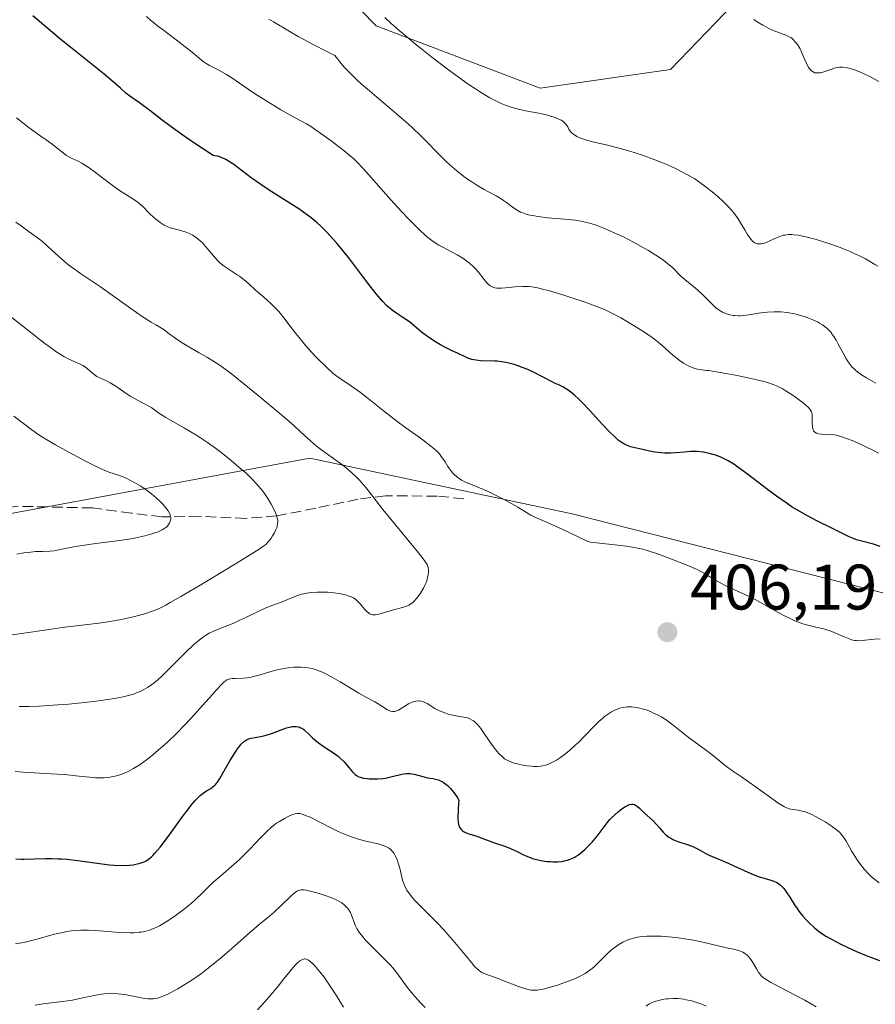
# Model space of a CAD drawing. Units: metres. Extents: x 622261 to 625747, y 4662409 to 4664783.
# Drawn here: x 622946 to 623080, y 4663881 to 4664034 of the extents above; entities that cross this region are included whole.
import ezdxf

# ---------------------------------------------------------------- set-up
doc = ezdxf.new("R2010")
doc.units = ezdxf.units.M
doc.header["$MEASUREMENT"] = 0
doc.linetypes.add('DGN Style 3', pattern=[2.307223, 1.648017, -0.659207])
for name, color, linetype, lineweight in [('Arbolado forestal CxS', 92, 'Continuous', 0), ('Cultivos herbáceos CxS', 92, 'Continuous', 0), ('Curva de nivel maestra', 30, 'Continuous', 30), ('Curva de nivel normal', 30, 'Continuous', 0), ('Matorral CxS', 135, 'Continuous', 0), ('Punto de cota en terreno', 7, 'Continuous', 0), ('Rótulo de punto de cota en terreno', 7, 'Continuous', 0), ('Senda', 7, 'DGN Style 3', 0)]:
    doc.layers.add(name, color=color, linetype=linetype, lineweight=lineweight)
doc.styles.add('Style-Arial', font='txt')

# ---------------------------------------------------------------- blocks, each defined once
blk = doc.blocks.new('*U9')
at = {"layer": 'Cultivos herbáceos CxS', "color": 92, "linetype": 'Continuous', "lineweight": 0}
blk.add_polyline3d([(623058.8877, 4664037.8875, 379.7432), (623047.6699, 4664026.1985, 381.7183), (623027.3883, 4664023.3051, 383.6818), (623001.8193, 4664033.0175, 385.8105), (622980.5001, 4664054.8683, 384.6532)], dxfattribs=at)
blk = doc.blocks.new('5PATER')
at = {"layer": 'Punto de cota en terreno', "linetype": 'Continuous', "lineweight": 0}
h = blk.add_hatch(color=51, dxfattribs=at)
edge = h.paths.add_edge_path()
edge.add_ellipse((0, 0), major_axis=(-0.11, -0.111), ratio=0.999422, start_angle=0, end_angle=360)

msp = doc.modelspace()

# ---------------------------------------------------------------- linework, layer by layer
at = {"layer": 'Arbolado forestal CxS', "color": 92, "linetype": 'Continuous', "lineweight": 0}
for points in [[(622950.0779, 4663871.8675, 388.1586), (622925.8677, 4663886.1455, 398.2873), (622905.3819, 4663907.2515, 409.3074), (622884.2757, 4663925.2545, 419.7063), (622884.5829, 4663926.1395, 419.7971), (622899.7431, 4663942.3511, 420.7132), (622930.0421, 4663954.3069, 421.6641), (622991.4799, 4663965.6829, 410.7322), (623032.3559, 4663957.0071, 403.5629), (623105.4387, 4663938.4183, 401.2291)], [(623105.4387, 4663938.4183, 401.2291), (623032.3559, 4663957.0071, 403.5629), (622991.4799, 4663965.6829, 410.7322), (622930.0421, 4663954.3069, 421.6641), (622899.7431, 4663942.3511, 420.7132), (622884.5829, 4663926.1395, 419.7971), (622884.2757, 4663925.2545, 419.7063), (622905.3819, 4663907.2515, 409.3074), (622925.8677, 4663886.1455, 398.2873), (622950.0779, 4663871.8675, 388.1586)]]:
    msp.add_polyline3d(points, dxfattribs=at)
at = {"layer": 'Cultivos herbáceos CxS', "color": 92, "linetype": 'Continuous', "lineweight": 0}
msp.add_polyline3d([(622980.5001, 4664054.8683, 384.6532), (623001.8193, 4664033.0175, 385.8105), (623027.3883, 4664023.3051, 383.6818), (623047.6699, 4664026.1985, 381.7183), (623058.8877, 4664037.8875, 379.7432)], dxfattribs=at)
at = {"layer": 'Curva de nivel maestra', "color": 30, "linetype": 'Continuous', "lineweight": 30, "elevation": 400, "flags": 128}
for points in [[(623080.31, 4663951.9101), (623079.28, 4663952.2401), (623077.44, 4663952.7201), (623076.63, 4663952.9501), (623076.25, 4663953.0801), (623075.5, 4663953.4001), (623072.91, 4663954.7201), (623070.44, 4663955.9201), (623068.99, 4663956.6701), (623067.44, 4663957.5501), (623066.63, 4663958.0401), (623065.81, 4663958.5801), (623064.16, 4663959.7501), (623062.55, 4663960.9601), (623060.56, 4663962.4901), (623059.67, 4663963.1701), (623058.17, 4663964.2701), (623057.53, 4663964.7101), (623056.65, 4663965.2401), (623056.23, 4663965.4601), (623055.41, 4663965.8501), (623054.67, 4663966.1301), (623054.28, 4663966.2501), (623053.69, 4663966.4101), (623052.78, 4663966.5801), (623051.82, 4663966.6801), (623051.33, 4663966.6901), (623050.83, 4663966.6801), (623049.8, 4663966.6101), (623047.72, 4663966.4501), (623046.71, 4663966.4401), (623046.22, 4663966.4701), (623045.29, 4663966.5901), (623044.4, 4663966.7601), (623043.32, 4663967.0101), (623042.82, 4663967.1301), (623041.88, 4663967.3201), (623041.43, 4663967.4401), (623040.97, 4663967.6101), (623040.73, 4663967.7201), (623040.22, 4663967.9901), (623039.96, 4663968.1701), (623039.53, 4663968.4901), (623039.08, 4663968.8801), (623038.1, 4663969.8301), (623037.07, 4663970.9201), (623035.06, 4663973.1301), (623033.91, 4663974.3401), (623033.4, 4663974.8501), (623032.69, 4663975.5001), (623032.36, 4663975.7701), (623031.74, 4663976.2401), (623031.45, 4663976.4301), (623030.89, 4663976.7501), (623030.35, 4663977.0201), (623029.62, 4663977.3501), (623029.25, 4663977.5301), (623026.45, 4663979.0001), (623025.42, 4663979.4701), (623024.72, 4663979.7501), (623023.8, 4663980.0901), (623023.34, 4663980.2301), (623022.46, 4663980.4701), (623022.02, 4663980.5701), (623021.35, 4663980.6801), (623020.67, 4663980.7601), (623020.32, 4663980.7801), (623018.09, 4663980.8501), (623017.38, 4663980.9201), (623017.04, 4663980.9701), (623016.72, 4663981.0501), (623016.12, 4663981.2501), (623015.56, 4663981.4901), (623014.49, 4663982.0201), (623013.67, 4663982.4001), (623012.5, 4663982.9501), (623011.85, 4663983.3001), (623010.81, 4663983.9401), (623010.11, 4663984.4101), (623009.66, 4663984.7301), (623008.85, 4663985.3501), (623008.11, 4663985.9701), (623007.28, 4663986.6801), (623006.84, 4663987.0001), (623006.11, 4663987.4901), (623005.04, 4663988.1801), (623004.5, 4663988.5601), (623003.8, 4663989.1201), (623003.43, 4663989.4601), (623002.85, 4663990.0701), (623002.18, 4663990.8301), (623001.81, 4663991.2801), (623000.54, 4663992.9201), (622998.65, 4663995.4201), (622997.72, 4663996.6401), (622996.43, 4663998.2601), (622995.63, 4663999.2101), (622995.12, 4663999.7901), (622994.13, 4664000.8701), (622993.15, 4664001.8501), (622992.61, 4664002.3401), (622991.7, 4664003.1001), (622990.58, 4664003.9301), (622989.92, 4664004.3901), (622987.54, 4664005.9201), (622985.18, 4664007.4301), (622984.01, 4664008.2001), (622982.36, 4664009.3401), (622979.64, 4664011.4001), (622978.82, 4664011.9501), (622978.41, 4664012.1801), (622977.85, 4664012.4401), (622977.57, 4664012.5501), (622977.13, 4664012.6901), (622976.67, 4664012.7901), (622976.44, 4664012.8201), (622974.76, 4664013.8901), (622973.74, 4664014.5701), (622971.92, 4664015.8101), (622969.68, 4664017.4201), (622968.47, 4664018.3401), (622966.55, 4664019.8301), (622964.97, 4664021.0101), (622963.46, 4664022.0801), (622962.86, 4664022.5401), (622961.98, 4664023.2901), (622960.49, 4664024.6201), (622959.45, 4664025.5001), (622957.41, 4664027.1301), (622954.26, 4664029.6301), (622952.74, 4664030.8601), (622950.73, 4664032.5701), (622948.37, 4664034.6001)], [(622945.73, 4663903.2601), (622946.55, 4663903.1901), (622947.01, 4663903.1801), (622948.61, 4663903.2301), (622950.32, 4663903.2901), (622951.27, 4663903.2901), (622952.28, 4663903.2601), (622952.81, 4663903.2301), (622953.63, 4663903.1701), (622955.34, 4663902.9701), (622958.75, 4663902.4901), (622960.3, 4663902.3101), (622961, 4663902.2601), (622962.27, 4663902.2201), (622963.36, 4663902.2601), (622964, 4663902.3301), (622964.39, 4663902.4001), (622965.09, 4663902.5601), (622965.69, 4663902.7801), (622965.98, 4663902.9201), (622966.39, 4663903.1901), (622966.81, 4663903.5301), (622967.02, 4663903.7401), (622967.37, 4663904.1001), (622968.16, 4663905.0401), (622969.63, 4663906.9801), (622971.73, 4663909.8701), (622972.64, 4663911.0901), (622973.02, 4663911.5801), (622973.64, 4663912.3401), (622974.13, 4663912.8601), (622974.4, 4663913.1101), (622974.87, 4663913.4701), (622975.4, 4663913.8101), (622976.06, 4663914.2201), (622976.35, 4663914.4301), (622976.7, 4663914.7201), (622976.86, 4663914.8901), (622977.09, 4663915.1801), (622977.47, 4663915.7701), (622979.02, 4663918.5001), (622979.84, 4663919.8001), (622980.25, 4663920.3801), (622980.81, 4663921.1001), (622981.14, 4663921.4501), (622981.3, 4663921.5901), (622981.61, 4663921.8001), (622981.83, 4663921.9001), (622981.98, 4663921.9601), (622982.31, 4663922.0401), (622982.98, 4663922.1501), (622984.08, 4663922.3401), (622984.7, 4663922.4901), (622985.7, 4663922.8301), (622987.01, 4663923.3501), (622987.59, 4663923.5701), (622987.85, 4663923.6501), (622988.32, 4663923.7701), (622988.72, 4663923.8401), (622988.96, 4663923.8501), (622989.38, 4663923.8401), (622989.77, 4663923.7801), (622989.96, 4663923.7201), (622990.25, 4663923.5801), (622990.56, 4663923.3701), (622990.72, 4663923.2401), (622991.3, 4663922.7001), (622991.91, 4663922.1001), (622992.26, 4663921.7901), (622992.86, 4663921.3101), (622993.18, 4663921.0701), (622993.88, 4663920.6101), (622995.32, 4663919.6601), (622995.98, 4663919.1601), (622996.28, 4663918.8901), (622996.83, 4663918.3501), (622997.3, 4663917.8001), (622997.84, 4663917.1401), (622998.08, 4663916.8601), (622998.38, 4663916.5401), (622998.53, 4663916.4001), (622998.76, 4663916.2301), (622999.14, 4663916.0201), (622999.35, 4663915.9401), (622999.86, 4663915.8101), (623000.41, 4663915.7301), (623000.72, 4663915.7001), (623001.22, 4663915.6801), (623002.02, 4663915.6901), (623002.86, 4663915.7601), (623003.28, 4663915.8201), (623003.7, 4663915.9001), (623004.53, 4663916.1001), (623005.59, 4663916.3601), (623006.09, 4663916.4601), (623006.56, 4663916.5201), (623006.79, 4663916.5301), (623007.12, 4663916.5201), (623007.34, 4663916.4901), (623007.76, 4663916.4101), (623009.07, 4663916.0501), (623009.84, 4663915.8801), (623010.63, 4663915.7601), (623011.07, 4663915.6701), (623011.52, 4663915.5301), (623011.75, 4663915.4401), (623012.24, 4663915.1801), (623012.49, 4663915.0201), (623012.87, 4663914.7301), (623013.4, 4663914.2201), (623013.67, 4663913.9101), (623014.09, 4663913.3701), (623014.51, 4663912.7401), (623014.72, 4663912.3801), (623014.61, 4663911.1201), (623014.57, 4663910.5901), (623014.55, 4663909.9101), (623014.55, 4663909.5201), (623014.61, 4663908.8901), (623014.72, 4663908.4101), (623014.82, 4663908.1601), (623014.9, 4663908.0201), (623015.09, 4663907.7801), (623015.28, 4663907.6201), (623015.42, 4663907.5201), (623015.74, 4663907.3501), (623016.27, 4663907.1401), (623017.48, 4663906.7601), (623018.42, 4663906.4201), (623019.66, 4663905.9401), (623020.24, 4663905.7301), (623021.87, 4663905.2001), (623022.74, 4663904.8501), (623023.76, 4663904.3601), (623024.77, 4663903.8701), (623025.31, 4663903.6301), (623026.16, 4663903.3101), (623026.59, 4663903.1801), (623027.49, 4663902.9801), (623028.39, 4663902.8401), (623028.98, 4663902.8001), (623029.36, 4663902.7801), (623030.1, 4663902.7901), (623030.79, 4663902.8501), (623031.12, 4663902.9101), (623031.6, 4663903.0201), (623032.06, 4663903.1801), (623032.29, 4663903.2701), (623032.74, 4663903.5001), (623032.97, 4663903.6301), (623033.31, 4663903.8601), (623033.66, 4663904.1101), (623034.34, 4663904.7101), (623035.02, 4663905.3701), (623035.44, 4663905.8301), (623036.22, 4663906.7501), (623037.78, 4663908.8401), (623038.23, 4663909.3701), (623038.48, 4663909.6301), (623039, 4663910.1201), (623039.53, 4663910.5801), (623039.88, 4663910.8601), (623040.53, 4663911.3201), (623041.06, 4663911.6201), (623041.3, 4663911.7201), (623041.61, 4663911.7801), (623041.76, 4663911.7801), (623041.86, 4663911.7601), (623042.06, 4663911.7001), (623042.21, 4663911.6201), (623042.51, 4663911.4001), (623042.84, 4663911.1101), (623043.32, 4663910.6601), (623043.58, 4663910.4101), (623044.9, 4663909.2301), (623045.56, 4663908.5601), (623045.97, 4663908.0701), (623046.53, 4663907.4101), (623046.84, 4663907.0901), (623047.19, 4663906.7901), (623047.38, 4663906.6401), (623047.69, 4663906.4401), (623048.03, 4663906.2601), (623048.79, 4663905.9401), (623050.4, 4663905.4001), (623051.14, 4663905.1401), (623051.47, 4663905.0001), (623052.07, 4663904.7201), (623053.19, 4663904.0901), (623053.81, 4663903.7701), (623054.92, 4663903.2701), (623056.65, 4663902.5601), (623057.55, 4663902.1701), (623060.2, 4663900.9301), (623061.05, 4663900.5801), (623061.46, 4663900.4401), (623062.27, 4663900.2101), (623063.29, 4663899.9301), (623063.78, 4663899.7501), (623064.24, 4663899.5301), (623064.46, 4663899.3901), (623064.79, 4663899.1401), (623065.1, 4663898.8501), (623065.3, 4663898.6201), (623065.69, 4663898.1201), (623066.25, 4663897.2701), (623066.99, 4663896.0801), (623067.37, 4663895.5001), (623067.67, 4663895.0901), (623068.28, 4663894.3201), (623068.89, 4663893.6301), (623069.3, 4663893.2201), (623070.1, 4663892.4901), (623070.93, 4663891.8301), (623071.49, 4663891.4401), (623071.88, 4663891.1901), (623072.73, 4663890.7001), (623074.28, 4663889.8901), (623075.16, 4663889.4701), (623076.61, 4663888.8201), (623078.15, 4663888.1801), (623080.19, 4663887.3901)]]:
    msp.add_lwpolyline(points, dxfattribs=at)
at = {"layer": 'Curva de nivel normal', "color": 30, "linetype": 'Continuous', "lineweight": 0, "flags": 128}
for points, elevation in [([(623080.04, 4663966.4201), (623079.28, 4663966.8401), (623077.89, 4663967.5201), (623077.24, 4663967.8301), (623075.95, 4663968.3901), (623075.08, 4663968.7401), (623074.06, 4663969.0901), (623073.52, 4663969.2301), (623073.19, 4663969.2901), (623072.57, 4663969.3601), (623071.14, 4663969.4101), (623070.73, 4663969.4601), (623070.55, 4663969.5101), (623070.4, 4663969.5701), (623070.14, 4663969.7201), (623069.95, 4663969.9401), (623069.87, 4663970.1101), (623069.82, 4663970.2401), (623069.76, 4663970.5301), (623069.72, 4663971.0901), (623069.74, 4663971.8801), (623069.74, 4663972.2501), (623069.71, 4663972.5501), (623069.68, 4663972.6901), (623069.6, 4663972.9001), (623069.48, 4663973.1301), (623069.4, 4663973.2501), (623069.04, 4663973.6501), (623068.79, 4663973.8801), (623068.38, 4663974.2201), (623067.34, 4663975.0101), (623066.44, 4663975.6301), (623065.5, 4663976.2301), (623065.03, 4663976.5001), (623064.47, 4663976.8001), (623064.16, 4663976.9401), (623063.64, 4663977.1601), (623062.59, 4663977.4901), (623061.12, 4663977.8701), (623060.18, 4663978.0801), (623057.77, 4663978.5701), (623056.28, 4663978.8601), (623053.62, 4663979.3401), (623053.25, 4663979.3401), (623052.54, 4663979.4001), (623051.87, 4663979.5301), (623051.44, 4663979.6501), (623051.17, 4663979.7501), (623050.63, 4663979.9601), (623050.06, 4663980.2501), (623049.7, 4663980.4601), (623049.01, 4663980.9301), (623048.68, 4663981.1801), (623048.05, 4663981.6901), (623046.35, 4663983.2201), (623045.76, 4663983.7301), (623045.38, 4663984.0301), (623044.66, 4663984.5801), (623043.63, 4663985.2801), (623041.75, 4663986.4201), (623039.93, 4663987.5301), (623038.86, 4663988.1101), (623037.59, 4663988.7201), (623036.84, 4663989.0401), (623036.02, 4663989.3601), (623034.21, 4663990.0201), (623032.31, 4663990.6601), (623031.06, 4663991.0601), (623028.83, 4663991.7101), (623027.53, 4663992.0501), (623026.99, 4663992.1801), (623026.08, 4663992.3401), (623025.56, 4663992.4001), (623025.23, 4663992.4201), (623024.59, 4663992.4201), (623023.47, 4663992.3401), (623021.99, 4663992.2001), (623021.34, 4663992.1501), (623020.84, 4663992.1501), (623020.62, 4663992.1601), (623020.3, 4663992.2101), (623020.01, 4663992.3001), (623019.87, 4663992.3601), (623019.6, 4663992.5201), (623019.47, 4663992.6101), (623019.27, 4663992.7801), (623019.07, 4663992.9901), (623018.65, 4663993.4801), (623017.74, 4663994.6301), (623017.22, 4663995.2201), (623016.95, 4663995.5001), (623016.37, 4663996.0201), (623015.75, 4663996.5101), (623015.32, 4663996.8001), (623014.45, 4663997.3401), (623013.46, 4663997.8801), (623012.19, 4663998.5201), (623011.6, 4663998.8401), (623010.86, 4663999.2901), (623010.49, 4663999.5501), (623009.89, 4664000.0301), (623008.8, 4664001.0201), (623008.21, 4664001.6001), (623006.87, 4664002.9501), (623005.77, 4664004.1001), (623004.09, 4664005.9201), (622999.84, 4664010.7601), (622998.87, 4664011.7701), (622998.27, 4664012.3301), (622997.84, 4664012.7001), (622996.83, 4664013.5201), (622994.81, 4664015.0801), (622993.71, 4664015.9001), (622992.19, 4664016.9801), (622991.75, 4664017.2601), (622990.97, 4664017.7401), (622988.52, 4664019.0701), (622986.99, 4664019.9501), (622986.13, 4664020.4501), (622984.81, 4664021.2701), (622982.88, 4664022.5001), (622981.22, 4664023.6301), (622979.35, 4664024.9101), (622978.51, 4664025.4401), (622977.32, 4664026.0901), (622975.86, 4664026.8601), (622975.19, 4664027.2601), (622974.87, 4664027.4801), (622974.24, 4664027.9601), (622972.9, 4664029.1101), (622972.1, 4664029.7601), (622970.68, 4664030.8501), (622968.68, 4664032.3401), (622967.77, 4664033.0301), (622966.65, 4664033.9401), (622966.04, 4664034.4901)], 395), ([(623079.64, 4663977.3601), (623078.18, 4663978.1801), (623077.39, 4663978.6701), (623077.05, 4663978.9001), (623076.6, 4663979.2501), (623076.19, 4663979.6101), (623076.01, 4663979.8001), (623075.74, 4663980.1101), (623075.57, 4663980.3301), (623075.24, 4663980.8201), (623074.99, 4663981.2301), (623074.49, 4663982.1401), (623073.8, 4663983.4201), (623073.45, 4663984.0501), (623073.08, 4663984.6301), (623072.89, 4663984.9001), (623072.61, 4663985.2701), (623072.41, 4663985.5001), (623072, 4663985.9001), (623071.79, 4663986.0801), (623071.35, 4663986.4101), (623070.88, 4663986.7001), (623070.54, 4663986.8801), (623069.83, 4663987.2101), (623069.04, 4663987.5201), (623068.63, 4663987.6701), (623067.98, 4663987.8801), (623066.96, 4663988.1401), (623065.91, 4663988.3401), (623065.38, 4663988.4001), (623064.85, 4663988.4401), (623063.79, 4663988.4601), (623062.78, 4663988.4001), (623062.14, 4663988.3401), (623061, 4663988.1901), (623060.28, 4663988.0601), (623059.45, 4663987.9201), (623059.07, 4663987.8701), (623058.5, 4663987.8301), (623058.21, 4663987.8301), (623057.67, 4663987.8701), (623057.4, 4663987.9001), (623056.98, 4663987.9801), (623056.36, 4663988.1601), (623055.76, 4663988.4001), (623055.48, 4663988.5501), (623055.22, 4663988.7201), (623054.72, 4663989.1001), (623054.26, 4663989.5301), (623053.32, 4663990.4901), (623052.56, 4663991.2401), (623051.53, 4663992.1801), (623051.05, 4663992.5701), (623049.89, 4663993.4801), (623049.35, 4663993.9601), (623048.96, 4663994.3501), (623048.34, 4663994.9901), (623047.96, 4663995.3501), (623047.27, 4663995.9501), (623046.86, 4663996.2701), (623046.4, 4663996.6001), (623045.37, 4663997.2901), (623044.24, 4663997.9901), (623043.45, 4663998.4501), (623041.91, 4663999.3101), (623040.32, 4664000.1201), (623039.38, 4664000.5701), (623037.77, 4664001.2901), (623036.5, 4664001.8101), (623035.93, 4664002.0201), (623035.06, 4664002.2901), (623034.19, 4664002.5001), (623033.69, 4664002.6001), (623032.84, 4664002.7301), (623031.23, 4664002.9101), (623028.49, 4664003.1301), (623027.06, 4664003.3001), (623026.17, 4664003.4501), (623025.74, 4664003.5301), (623025.16, 4664003.6901), (623024.64, 4664003.8701), (623024.32, 4664004.0101), (623023.76, 4664004.3101), (623023.5, 4664004.4701), (623023.02, 4664004.8001), (623022.14, 4664005.4901), (623021.68, 4664005.8301), (623021.31, 4664006.0701), (623020.5, 4664006.5301), (623018.65, 4664007.5101), (623017.64, 4664008.0901), (623016.7, 4664008.6901), (623016.22, 4664009.0201), (623015.5, 4664009.5501), (623014.39, 4664010.4301), (623013.29, 4664011.3801), (623012.74, 4664011.8901), (623012.2, 4664012.4101), (623008.82, 4664015.8501), (623007.53, 4664017.0901), (623006.84, 4664017.7201), (623005.37, 4664019.0101), (623000.78, 4664022.8801), (622999.49, 4664024.0001), (622998.88, 4664024.5501), (622998.01, 4664025.3701), (622997.21, 4664026.1901), (622996.84, 4664026.6001), (622996.15, 4664027.4001), (622995.83, 4664027.8101), (622995.41, 4664028.4101), (622994.26, 4664028.9601), (622991.93, 4664030.1401), (622989.67, 4664031.3801), (622988.26, 4664032.1801), (622985.84, 4664033.6301), (622985.12, 4664034.0801)], 390), ([(623079.94, 4663995.5601), (623079.51, 4663995.8401), (623078.55, 4663996.4201), (623078.03, 4663996.7101), (623077.19, 4663997.1401), (623076.28, 4663997.5701), (623075.65, 4663997.8501), (623074.33, 4663998.3801), (623073.66, 4663998.6401), (623072.33, 4663999.1201), (623071.03, 4663999.5401), (623070.21, 4663999.7801), (623068.73, 4664000.1701), (623068.03, 4664000.3201), (623067.61, 4664000.3901), (623066.87, 4664000.4801), (623066.54, 4664000.5001), (623065.98, 4664000.4901), (623065.5, 4664000.4301), (623065.22, 4664000.3801), (623064.71, 4664000.2201), (623063.93, 4663999.9001), (623063.01, 4663999.4601), (623062.59, 4663999.2701), (623062.07, 4663999.1001), (623061.82, 4663999.0501), (623061.48, 4663999.0301), (623061.16, 4663999.0601), (623061.01, 4663999.1001), (623060.76, 4663999.2101), (623060.64, 4663999.2901), (623060.46, 4663999.4401), (623060.17, 4663999.7601), (623060.01, 4663999.9801), (623059.66, 4664000.5101), (623059.25, 4664001.2101), (623058.57, 4664002.3301), (623058.18, 4664002.9301), (623057.51, 4664003.8601), (623057.15, 4664004.3201), (623056.75, 4664004.7601), (623055.91, 4664005.6201), (623055.02, 4664006.4301), (623054.41, 4664006.9401), (623053.21, 4664007.8901), (623052.04, 4664008.7501), (623051.43, 4664009.1601), (623050.43, 4664009.7701), (623049.24, 4664010.4001), (623048.55, 4664010.7301), (623047.17, 4664011.3501), (623046.41, 4664011.6701), (623045.2, 4664012.1501), (623043.29, 4664012.8501), (623041.35, 4664013.4801), (623040.38, 4664013.7701), (623039.44, 4664014.0201), (623037.65, 4664014.4701), (623035.53, 4664014.9701), (623034.63, 4664015.2001), (623033.86, 4664015.4501), (623033.53, 4664015.5701), (623033.1, 4664015.7701), (623032.86, 4664015.9101), (623032.46, 4664016.2001), (623032.3, 4664016.3401), (623032.05, 4664016.6301), (623031.85, 4664016.9201), (623031.65, 4664017.2701), (623031.55, 4664017.4401), (623031.31, 4664017.7601), (623031.18, 4664017.9001), (623030.88, 4664018.1501), (623030.65, 4664018.3001), (623030.09, 4664018.5701), (623029.4, 4664018.8401), (623028.99, 4664018.9701), (623028.33, 4664019.1501), (623027.18, 4664019.4001), (623025.08, 4664019.7901), (623024.41, 4664019.9201), (623023.37, 4664020.1801), (623022.83, 4664020.3401), (623021.83, 4664020.7001), (623021.3, 4664020.9201), (623020.45, 4664021.3201), (623019.52, 4664021.8201), (623019.01, 4664022.1101), (623017.9, 4664022.7901), (623017.29, 4664023.1801), (623016.31, 4664023.8501), (623015.24, 4664024.6101), (623012.9, 4664026.3201), (623010.49, 4664028.1601), (623008.93, 4664029.3901), (623007.95, 4664030.1701), (623006.21, 4664031.6001), (623005.4, 4664032.3001), (623004.1, 4664033.4501), (623003.16, 4664034.3401)], 385), ([(623060.64, 4664034.0201), (623061.18, 4664033.6301), (623062.02, 4664033.1101), (623062.59, 4664032.8001), (623062.96, 4664032.6101), (623063.67, 4664032.2901), (623064.4, 4664032.0201), (623065.62, 4664031.5801), (623066.14, 4664031.3301), (623066.38, 4664031.1901), (623066.61, 4664031.0201), (623066.76, 4664030.8901), (623067.04, 4664030.6001), (623067.43, 4664030.1001), (623067.68, 4664029.7001), (623067.84, 4664029.4201), (623068.14, 4664028.8001), (623068.8, 4664027.2501), (623069.04, 4664026.7701), (623069.17, 4664026.5501), (623069.45, 4664026.1701), (623069.6, 4664026.0101), (623069.86, 4664025.8301), (623070.13, 4664025.7201), (623070.33, 4664025.6801), (623070.75, 4664025.6801), (623070.97, 4664025.7001), (623071.41, 4664025.8001), (623071.84, 4664025.9401), (623072.64, 4664026.2401), (623073.35, 4664026.4701), (623073.74, 4664026.5501), (623073.98, 4664026.5701), (623074.44, 4664026.5801), (623074.94, 4664026.5201), (623075.21, 4664026.4701), (623075.66, 4664026.3501), (623076.47, 4664026.0901), (623077.35, 4664025.7401), (623077.85, 4664025.5201), (623078.69, 4664025.1201), (623080.13, 4664024.3601)], 380), ([(623080.33, 4663937.4901), (623079.41, 4663937.4501), (623077.5, 4663937.2401), (623076.93, 4663937.2201), (623076.65, 4663937.2401), (623076.39, 4663937.2701), (623075.87, 4663937.3801), (623075.37, 4663937.5501), (623074.33, 4663938.0001), (623073.15, 4663938.5001), (623072.51, 4663938.7401), (623071.51, 4663939.0501), (623070.48, 4663939.3001), (623069.04, 4663939.6401), (623068.27, 4663939.8701), (623067.87, 4663940.0001), (623067.05, 4663940.3301), (623066.2, 4663940.7201), (623065.6, 4663941.0101), (623064.34, 4663941.6801), (623062.85, 4663942.5201), (623060.85, 4663943.6301), (623059.92, 4663944.1201), (623058.66, 4663944.7001), (623057.05, 4663945.4001), (623056.2, 4663945.8201), (623054.8, 4663946.6001), (623052.85, 4663947.7401), (623051.91, 4663948.2401), (623051.47, 4663948.4601), (623050.62, 4663948.8301), (623047.95, 4663949.8501), (623045.66, 4663950.7401), (623044.32, 4663951.1901), (623043.34, 4663951.4701), (623042.83, 4663951.5901), (623042.03, 4663951.7601), (623041.19, 4663951.9001), (623039.47, 4663952.1201), (623036.15, 4663952.4601), (623035.21, 4663952.6001), (623034.79, 4663952.6801), (623033.18, 4663953.4701), (623030.67, 4663954.6601), (623028.91, 4663955.4501), (623027.41, 4663956.0901), (623026.89, 4663956.3101), (623026.54, 4663956.4801), (623025.93, 4663956.8001), (623023.87, 4663958.0301), (623022.47, 4663958.8201), (623021.66, 4663959.2601), (623020.41, 4663959.9101), (623019.15, 4663960.5201), (623018.56, 4663960.7901), (623015.64, 4663962.0001), (623015.13, 4663962.2501), (623014.9, 4663962.3901), (623014.57, 4663962.6101), (623014.26, 4663962.8501), (623014.07, 4663963.0301), (623013.72, 4663963.4001), (623013.27, 4663963.9801), (623013, 4663964.3701), (623012.55, 4663965.0901), (623012.16, 4663965.6801), (623011.97, 4663965.9401), (623011.67, 4663966.3201), (623011.1, 4663966.8901), (623010.36, 4663967.5501), (623009.16, 4663968.4901), (623008.53, 4663968.9401), (623006.45, 4663970.3701), (623005.02, 4663971.4201), (623003.19, 4663972.8701), (623000.56, 4663974.9701), (622999.39, 4663975.8801), (622998, 4663976.8901), (622996.2, 4663978.0701), (622995.54, 4663978.5501), (622995.09, 4663978.9101), (622994.04, 4663979.8701), (622992.59, 4663981.3101), (622991.76, 4663982.1901), (622990.89, 4663983.1701), (622990.45, 4663983.7001), (622989.13, 4663985.3601), (622987.44, 4663987.5401), (622986.64, 4663988.5001), (622986.25, 4663988.9201), (622985.51, 4663989.6701), (622984.8, 4663990.3201), (622983.89, 4663991.1001), (622983.44, 4663991.4801), (622981.5, 4663993.2401), (622980.85, 4663993.7701), (622980.52, 4663994.0201), (622980.18, 4663994.2501), (622978.6, 4663995.2501), (622978.15, 4663995.5601), (622977.7, 4663995.9201), (622977.48, 4663996.1101), (622977.16, 4663996.4301), (622976.53, 4663997.1201), (622975.3, 4663998.5901), (622974.7, 4663999.2501), (622974.41, 4663999.5301), (622973.81, 4664000.0201), (622973.23, 4664000.4001), (622972.84, 4664000.6001), (622972.58, 4664000.7201), (622972.07, 4664000.9201), (622971.22, 4664001.1801), (622970.18, 4664001.4401), (622969.73, 4664001.5601), (622969.16, 4664001.7901), (622968.83, 4664001.9601), (622968.2, 4664002.3801), (622967.52, 4664002.9001), (622967.16, 4664003.2101), (622966.58, 4664003.7401), (622965.36, 4664004.9701), (622964.91, 4664005.3601), (622964.68, 4664005.5501), (622964.45, 4664005.7201), (622963.94, 4664006.0401), (622962.67, 4664006.8201), (622961.84, 4664007.3801), (622960.31, 4664008.5101), (622958.13, 4664010.1701), (622957.15, 4664010.8701), (622956.72, 4664011.1601), (622955.99, 4664011.6101), (622955.39, 4664011.9301), (622954.49, 4664012.3501), (622953.96, 4664012.6201), (622953.62, 4664012.8301), (622952.89, 4664013.3701), (622951.37, 4664014.5701), (622950.45, 4664015.2601), (622949.46, 4664015.9501), (622948.16, 4664016.8501), (622947.57, 4664017.2901), (622946.79, 4664017.9201), (622945.82, 4664018.7101)], 405), ([(622946.21, 4663926.9701), (622946.8, 4663926.9501), (622947.71, 4663926.9601), (622949.35, 4663927.0301), (622952.27, 4663927.2201), (622953.93, 4663927.3601), (622956.47, 4663927.6001), (622958.63, 4663927.8501), (622959.64, 4663927.9901), (622961.08, 4663928.2201), (622962.4, 4663928.4801), (622963.02, 4663928.6301), (622964.02, 4663928.9101), (622964.5, 4663929.0801), (622965.19, 4663929.3701), (622965.87, 4663929.7201), (622966.21, 4663929.9301), (622966.91, 4663930.4101), (622967.27, 4663930.6801), (622967.83, 4663931.1501), (622968.42, 4663931.6901), (622969.66, 4663932.9001), (622972.21, 4663935.4801), (622973.4, 4663936.6001), (622973.94, 4663937.0701), (622974.29, 4663937.3501), (622974.94, 4663937.8301), (622975.25, 4663938.0301), (622975.84, 4663938.3801), (622976.38, 4663938.6601), (622977.35, 4663939.0901), (622978.33, 4663939.4601), (622979.65, 4663939.9701), (622980.4, 4663940.3001), (622981.71, 4663940.9301), (622983.57, 4663941.8401), (622984.45, 4663942.2501), (622985.6, 4663942.7101), (622986.92, 4663943.1801), (622987.54, 4663943.4201), (622988.17, 4663943.6801), (622989.03, 4663944.0501), (622989.49, 4663944.2201), (622990.2, 4663944.4501), (622990.58, 4663944.5501), (622990.97, 4663944.6301), (622991.78, 4663944.7401), (622992.61, 4663944.7901), (622993.16, 4663944.8001), (622994.22, 4663944.7601), (622995.3, 4663944.6701), (622995.94, 4663944.5801), (622996.33, 4663944.5101), (622997.04, 4663944.3601), (622997.64, 4663944.1801), (622997.91, 4663944.0801), (622998.29, 4663943.8801), (622998.65, 4663943.6301), (622998.83, 4663943.4801), (622999.01, 4663943.3001), (622999.36, 4663942.9101), (623000.05, 4663942.1101), (623000.37, 4663941.7601), (623000.67, 4663941.5101), (623000.81, 4663941.4201), (623001.1, 4663941.2901), (623001.29, 4663941.2501), (623001.42, 4663941.2401), (623001.7, 4663941.2601), (623002.24, 4663941.3701), (623003.11, 4663941.6401), (623003.63, 4663941.7901), (623004.5, 4663942.0101), (623005.71, 4663942.3201), (623006.26, 4663942.4901), (623006.69, 4663942.6701), (623006.89, 4663942.7601), (623007.17, 4663942.9301), (623007.56, 4663943.2201), (623007.74, 4663943.3901), (623008.11, 4663943.7901), (623008.48, 4663944.2801), (623008.73, 4663944.6401), (623009.18, 4663945.4201), (623009.47, 4663946.0001), (623009.59, 4663946.2901), (623009.69, 4663946.5601), (623009.84, 4663947.0801), (623009.93, 4663947.5401), (623009.96, 4663947.8301), (623009.96, 4663948.3401), (623009.92, 4663948.6501), (623009.87, 4663948.8101), (623009.75, 4663949.0801), (623009.41, 4663949.6201), (623009.16, 4663949.9701), (623008.43, 4663950.9101), (623006.77, 4663952.9301), (623004.1, 4663956.1501), (623002.87, 4663957.6701), (623000.25, 4663961.0301), (622999.54, 4663961.8801), (622999.17, 4663962.2801), (622998.8, 4663962.6701), (622998, 4663963.4201), (622997.18, 4663964.1201), (622996.63, 4663964.5701), (622995.56, 4663965.3701), (622994.46, 4663966.1501), (622993.13, 4663967.0801), (622992.52, 4663967.5501), (622991.6, 4663968.3501), (622990.04, 4663969.7901), (622988.95, 4663970.7801), (622986.8, 4663972.6401), (622983.45, 4663975.4501), (622981.8, 4663976.8001), (622979.79, 4663978.4001), (622978.86, 4663979.1101), (622977.52, 4663980.0801), (622976.22, 4663980.9401), (622975.57, 4663981.3401), (622974.25, 4663982.0901), (622972.38, 4663983.1601), (622971.35, 4663983.8001), (622970.25, 4663984.5501), (622969.66, 4663984.9801), (622968.73, 4663985.7001), (622967.52, 4663986.4101), (622966.77, 4663986.8701), (622965.4, 4663987.7401), (622963.62, 4663988.9601), (622960.73, 4663991.0601), (622958.88, 4663992.3401), (622955.76, 4663994.4201), (622954.46, 4663995.3501), (622953.69, 4663995.9501), (622953.22, 4663996.3301), (622952.38, 4663997.0601), (622950.65, 4663998.7001), (622949.89, 4663999.3501), (622949.44, 4663999.7101), (622947.78, 4664000.9501), (622946.53, 4664001.8401), (622945.68, 4664002.4201)], 410), ([(622943.65, 4663988.7201), (622950.22, 4663983.5501), (622950.87, 4663983.0601), (622951.93, 4663982.2901), (622952.75, 4663981.7501), (622953.2, 4663981.4801), (622953.98, 4663981.0801), (622955.64, 4663980.3601), (622956.14, 4663980.0901), (622956.38, 4663979.9401), (622956.83, 4663979.6101), (622957.67, 4663978.8901), (622958.09, 4663978.5601), (622958.31, 4663978.4101), (622958.78, 4663978.1601), (622959.82, 4663977.7001), (622960.39, 4663977.4201), (622960.68, 4663977.2601), (622961.29, 4663976.8801), (622962.55, 4663975.9801), (622963.53, 4663975.3201), (622964.18, 4663974.9401), (622965.45, 4663974.2901), (622966.33, 4663973.8201), (622966.87, 4663973.4801), (622968, 4663972.6901), (622969.05, 4663972.0101), (622969.91, 4663971.5101), (622971.98, 4663970.3501), (622973.73, 4663969.3101), (622974.33, 4663968.9201), (622975.56, 4663968.1001), (622976.81, 4663967.2101), (622977.63, 4663966.5901), (622979.26, 4663965.3001), (622980.82, 4663963.9701), (622981.56, 4663963.3001), (622982.6, 4663962.2901), (622983.52, 4663961.2901), (622983.94, 4663960.8001), (622984.32, 4663960.3101), (622984.97, 4663959.3701), (622985.49, 4663958.4901), (622985.77, 4663957.9501), (622986.18, 4663957.0501), (622986.28, 4663956.7701), (622986.43, 4663956.3201), (622986.49, 4663955.9701), (622986.5, 4663955.7701), (622986.47, 4663955.4001), (622986.33, 4663954.8301), (622986.22, 4663954.5201), (622985.99, 4663954.0401), (622985.7, 4663953.5501), (622985.48, 4663953.2201), (622985, 4663952.6201), (622984.62, 4663952.2301), (622984.32, 4663951.9901), (622983.61, 4663951.5001), (622981.68, 4663950.2701), (622979.68, 4663949.0401), (622974.8, 4663946.1001), (622971.42, 4663944.1101), (622969.75, 4663943.1501), (622969.06, 4663942.7801), (622967.92, 4663942.2101), (622967.25, 4663941.9201), (622966.82, 4663941.7501), (622965.93, 4663941.4601), (622964.79, 4663941.1401), (622963.96, 4663940.9401), (622962.17, 4663940.5501), (622960.05, 4663940.1801), (622958.61, 4663939.9701), (622952.91, 4663939.2601), (622950.9, 4663938.9701), (622946.57, 4663938.3301), (622943.4, 4663937.8801)], 415), ([(622945.86, 4663950.7301), (622946.96, 4663950.9001), (622947.62, 4663950.9901), (622948.78, 4663951.1001), (622949.85, 4663951.1401), (622951.06, 4663951.1701), (622951.65, 4663951.2301), (622952.61, 4663951.4101), (622954.4, 4663951.7901), (622955.68, 4663952.0101), (622958.16, 4663952.3601), (622961.89, 4663952.8501), (622963.63, 4663953.1201), (622964.41, 4663953.2601), (622965.77, 4663953.5501), (622966.89, 4663953.8601), (622967.52, 4663954.0701), (622967.88, 4663954.2101), (622968.49, 4663954.5001), (622968.77, 4663954.6601), (622968.93, 4663954.7701), (622969.2, 4663954.9801), (622969.32, 4663955.0901), (622969.5, 4663955.3101), (622969.63, 4663955.5301), (622969.7, 4663955.6701), (622969.78, 4663955.9601), (622969.83, 4663956.2501), (622969.83, 4663956.4001), (622969.8, 4663956.6301), (622969.67, 4663957.0101), (622969.43, 4663957.4401), (622969.26, 4663957.6901), (622968.87, 4663958.1701), (622968.63, 4663958.4301), (622968.24, 4663958.8401), (622967.56, 4663959.4701), (622966.81, 4663960.1101), (622966.41, 4663960.4201), (622966, 4663960.7201), (622965.16, 4663961.2801), (622964.32, 4663961.7901), (622963.78, 4663962.0901), (622962.78, 4663962.5801), (622961.83, 4663962.9601), (622960.21, 4663963.4801), (622959.45, 4663963.7801), (622959, 4663963.9801), (622958.19, 4663964.3601), (622956.55, 4663965.2001), (622953.51, 4663966.8401), (622951.88, 4663967.7601), (622950.38, 4663968.6301), (622949.72, 4663969.0401), (622949.15, 4663969.4101), (622948.19, 4663970.0801), (622945.41, 4663972.2301)], 420), ([(622945.58, 4663916.8401), (622946.86, 4663916.7301), (622949.38, 4663916.5701), (622952.12, 4663916.4401), (622953.34, 4663916.3601), (622955.06, 4663916.1901), (622957.16, 4663915.9601), (622958.09, 4663915.8801), (622958.95, 4663915.8601), (622959.35, 4663915.8701), (622960.12, 4663915.9301), (622960.61, 4663916.0101), (622960.93, 4663916.0701), (622961.58, 4663916.2301), (622962.23, 4663916.4401), (622962.57, 4663916.5701), (622963.1, 4663916.7901), (622963.95, 4663917.2401), (622964.91, 4663917.8401), (622965.44, 4663918.2101), (622966.47, 4663918.9901), (622967.02, 4663919.4301), (622967.89, 4663920.1601), (622969.25, 4663921.3801), (622970.67, 4663922.7201), (622972.1, 4663924.1701), (622973.5, 4663925.6701), (622974.8, 4663927.1201), (622976.31, 4663928.8201), (622976.92, 4663929.5101), (622977.83, 4663930.4901), (622978.16, 4663930.8001), (622978.31, 4663930.9301), (622978.58, 4663931.1101), (622978.77, 4663931.2001), (622978.89, 4663931.2501), (622979.16, 4663931.3001), (622979.38, 4663931.3301), (622979.88, 4663931.3501), (622981.09, 4663931.3701), (622981.79, 4663931.4401), (622982.17, 4663931.5101), (622982.94, 4663931.6801), (622983.74, 4663931.9001), (622985.27, 4663932.3601), (622986.6, 4663932.7201), (622987.22, 4663932.8501), (622988.14, 4663933.0001), (622989, 4663933.0901), (622989.45, 4663933.1101), (622990.13, 4663933.1101), (622990.83, 4663933.0501), (622991.19, 4663933.0001), (622991.83, 4663932.8701), (622992.16, 4663932.7801), (622992.66, 4663932.6101), (622993.46, 4663932.3001), (622993.87, 4663932.1101), (622994.76, 4663931.6601), (622996.2, 4663930.8201), (622998.18, 4663929.6101), (622999.1, 4663929.0601), (623000.3, 4663928.3901), (623001.61, 4663927.6901), (623002.15, 4663927.3901), (623002.85, 4663926.9401), (623003.6, 4663926.4501), (623003.93, 4663926.2801), (623004.08, 4663926.2301), (623004.38, 4663926.1801), (623004.67, 4663926.2001), (623004.87, 4663926.2401), (623005.28, 4663926.4201), (623006.88, 4663927.3901), (623007.42, 4663927.6401), (623007.76, 4663927.7501), (623007.98, 4663927.8001), (623008.4, 4663927.8401), (623008.55, 4663927.8401), (623008.84, 4663927.8001), (623009.12, 4663927.7201), (623009.32, 4663927.6401), (623009.74, 4663927.4201), (623010.96, 4663926.6801), (623011.71, 4663926.3001), (623012.53, 4663925.9701), (623013.1, 4663925.7901), (623013.49, 4663925.6801), (623014.24, 4663925.5101), (623015.77, 4663925.2501), (623016.21, 4663925.1301), (623016.42, 4663925.0601), (623016.8, 4663924.8601), (623016.98, 4663924.7401), (623017.34, 4663924.4401), (623017.58, 4663924.1901), (623018.1, 4663923.5601), (623018.77, 4663922.6201), (623019.69, 4663921.2701), (623020.11, 4663920.6701), (623020.65, 4663919.9801), (623020.95, 4663919.6301), (623021.49, 4663919.1101), (623021.83, 4663918.8401), (623022.02, 4663918.7201), (623022.32, 4663918.5501), (623022.88, 4663918.3101), (623023.34, 4663918.1601), (623024.05, 4663917.9701), (623024.43, 4663917.8801), (623025.3, 4663917.7301), (623026.04, 4663917.6601), (623026.4, 4663917.6401), (623026.93, 4663917.6501), (623027.46, 4663917.7001), (623027.72, 4663917.7401), (623028.18, 4663917.8401), (623028.41, 4663917.9101), (623028.76, 4663918.0401), (623029.31, 4663918.2801), (623029.89, 4663918.6001), (623030.2, 4663918.8001), (623030.51, 4663919.0101), (623031.18, 4663919.5001), (623031.87, 4663920.0701), (623032.83, 4663920.9301), (623033.31, 4663921.3901), (623034.4, 4663922.5001), (623035.82, 4663923.9601), (623036.51, 4663924.6301), (623037.11, 4663925.1501), (623037.4, 4663925.3901), (623037.84, 4663925.7101), (623038.48, 4663926.1301), (623039.1, 4663926.4501), (623039.4, 4663926.5801), (623039.71, 4663926.6901), (623040.31, 4663926.8401), (623040.91, 4663926.9101), (623041.34, 4663926.9101), (623041.63, 4663926.9001), (623042.24, 4663926.8301), (623042.91, 4663926.7101), (623043.27, 4663926.6201), (623043.87, 4663926.4301), (623044.55, 4663926.1701), (623044.93, 4663926.0001), (623045.76, 4663925.6001), (623046.23, 4663925.3501), (623046.98, 4663924.9201), (623048.34, 4663923.8401), (623050.44, 4663922.2101), (623051.9, 4663921.1201), (623053.67, 4663919.8201), (623054.66, 4663919.0401), (623055.86, 4663918.0401), (623056.43, 4663917.5801), (623057.31, 4663916.9501), (623058.71, 4663916.0101), (623059.6, 4663915.3901), (623061.21, 4663914.2301), (623063.45, 4663912.6201), (623064.39, 4663911.9701), (623064.78, 4663911.7201), (623065.4, 4663911.3401), (623065.87, 4663911.1101), (623066.14, 4663911.0201), (623066.66, 4663910.9201), (623067.6, 4663910.8001), (623068.17, 4663910.6901), (623068.82, 4663910.5001), (623069.18, 4663910.3601), (623069.56, 4663910.2001), (623070.37, 4663909.8001), (623071.2, 4663909.3301), (623071.73, 4663909.0101), (623072.7, 4663908.3701), (623073.53, 4663907.7501), (623073.96, 4663907.3801), (623074.2, 4663907.1401), (623074.6, 4663906.6401), (623075, 4663906.0101), (623075.53, 4663905.0401), (623075.84, 4663904.4801), (623076.35, 4663903.6501), (623076.64, 4663903.2201), (623077.1, 4663902.5601), (623077.84, 4663901.6201), (623078.54, 4663900.8601), (623078.92, 4663900.5001), (623079.51, 4663900.0001), (623080.18, 4663899.5101)], 405), ([(622945.66, 4663890.0101), (622946.61, 4663890.1701), (622947.14, 4663890.2801), (622949, 4663890.7501), (622951.73, 4663891.4801), (622953.03, 4663891.7801), (622953.63, 4663891.9001), (622954.75, 4663892.0601), (622955.82, 4663892.1301), (622956.54, 4663892.1301), (622957.04, 4663892.1201), (622958.08, 4663892.0601), (622959.39, 4663891.9601), (622961.23, 4663891.8101), (622962.16, 4663891.7501), (622963.5, 4663891.7201), (622964.12, 4663891.7301), (622964.9, 4663891.7901), (622965.27, 4663891.8401), (622965.81, 4663891.9401), (622966.51, 4663892.1401), (622966.86, 4663892.2601), (622967.57, 4663892.5601), (622968.06, 4663892.8101), (622969.12, 4663893.4101), (622970.3, 4663894.1901), (622970.94, 4663894.6501), (622971.96, 4663895.4301), (622973.05, 4663896.3401), (622973.62, 4663896.8401), (622974.8, 4663897.9401), (622975.42, 4663898.5501), (622976.36, 4663899.5301), (622977.97, 4663900.8801), (622978.9, 4663901.6901), (622980.48, 4663903.1101), (622981.13, 4663903.7301), (622982.22, 4663904.8201), (622983.78, 4663906.4701), (622984.38, 4663907.1001), (622984.8, 4663907.5201), (622985.59, 4663908.2301), (622986.32, 4663908.7801), (622986.76, 4663909.0801), (622987.53, 4663909.5401), (622988.21, 4663909.8901), (622988.58, 4663910.0501), (622988.8, 4663910.1401), (622989.22, 4663910.2501), (622989.51, 4663910.3001), (622989.66, 4663910.3001), (622989.93, 4663910.2801), (622990.43, 4663910.1701), (622991.1, 4663909.9101), (622991.53, 4663909.7201), (622994.89, 4663908.0001), (622995.8, 4663907.5501), (622996.72, 4663907.1401), (622997.17, 4663906.9601), (622997.83, 4663906.7101), (622999.08, 4663906.3101), (623000.23, 4663906.0101), (623002.13, 4663905.5801), (623002.78, 4663905.3901), (623003.06, 4663905.2901), (623003.44, 4663905.1301), (623003.76, 4663904.9501), (623003.91, 4663904.8501), (623004.11, 4663904.6801), (623004.23, 4663904.5601), (623004.46, 4663904.2901), (623004.62, 4663904.0601), (623004.9, 4663903.5401), (623005.13, 4663902.9701), (623005.27, 4663902.5801), (623005.5, 4663901.7801), (623005.95, 4663899.9101), (623006.11, 4663899.4101), (623006.29, 4663898.9601), (623006.4, 4663898.7301), (623006.6, 4663898.3701), (623007, 4663897.7701), (623007.55, 4663897.1001), (623007.89, 4663896.7201), (623009.19, 4663895.3901), (623011.33, 4663893.2601), (623012.46, 4663892.0801), (623013.01, 4663891.4701), (623014.07, 4663890.2301), (623016.65, 4663887.0901), (623017.21, 4663886.4401), (623017.44, 4663886.1901), (623017.85, 4663885.8201), (623018.11, 4663885.6401), (623018.28, 4663885.5401), (623018.66, 4663885.3601), (623019.46, 4663885.0501), (623020.8, 4663884.5801), (623021.56, 4663884.3101), (623023.98, 4663883.3701), (623025.07, 4663883.0001), (623025.69, 4663882.8501), (623025.98, 4663882.8001), (623026.56, 4663882.7701), (623026.95, 4663882.8001), (623027.23, 4663882.8401), (623027.85, 4663882.9601), (623029.11, 4663883.2901), (623030.04, 4663883.5701), (623031.31, 4663884.0101), (623031.93, 4663884.2401), (623033.08, 4663884.7201), (623033.61, 4663884.9701), (623034.37, 4663885.3901), (623035.09, 4663885.8701), (623035.44, 4663886.1401), (623035.78, 4663886.4301), (623036.44, 4663887.0701), (623037.81, 4663888.4301), (623038.54, 4663889.1001), (623039.26, 4663889.6601), (623039.64, 4663889.9101), (623040.26, 4663890.2701), (623040.94, 4663890.5801), (623041.31, 4663890.7101), (623042.1, 4663890.9401), (623042.54, 4663891.0301), (623043.24, 4663891.1301), (623043.99, 4663891.1901), (623044.52, 4663891.2101), (623045.62, 4663891.2101), (623046.19, 4663891.1901), (623047.34, 4663891.1101), (623048.47, 4663890.9901), (623049.21, 4663890.9001), (623050.57, 4663890.6901), (623051.27, 4663890.5601), (623052.49, 4663890.3001), (623055.27, 4663889.6101), (623056.4, 4663889.3701), (623057.71, 4663889.1201), (623058.26, 4663888.9701), (623058.74, 4663888.8001), (623058.95, 4663888.6901), (623059.35, 4663888.4401), (623059.58, 4663888.2501), (623059.74, 4663888.1001), (623060.02, 4663887.7601), (623060.18, 4663887.5501), (623060.49, 4663887.0701), (623061.07, 4663886.0801), (623061.33, 4663885.6401), (623061.55, 4663885.3001), (623061.68, 4663885.1501), (623061.88, 4663884.9301), (623062.29, 4663884.6001), (623062.55, 4663884.4201), (623063.23, 4663884.0201), (623064.69, 4663883.2501), (623067.2, 4663881.9601), (623068.56, 4663881.2301), (623070.35, 4663880.2001)], 395), ([(622948.74, 4663880.4601), (622949.96, 4663880.6401), (622952.98, 4663881.0001), (622954.55, 4663881.2401), (622956.12, 4663881.5801), (622958.12, 4663882.0201), (622959.05, 4663882.1801), (622959.48, 4663882.2301), (622960.32, 4663882.2901), (622961.11, 4663882.2701), (622961.63, 4663882.2301), (622962.69, 4663882.0801), (622965.55, 4663881.5301), (622966.28, 4663881.4401), (622966.87, 4663881.4201), (622967.15, 4663881.4401), (622967.57, 4663881.5001), (622967.78, 4663881.5501), (622968.24, 4663881.6901), (622968.61, 4663881.8301), (622969.47, 4663882.2301), (622970.4, 4663882.7101), (622970.91, 4663882.9901), (622971.75, 4663883.4901), (622973.12, 4663884.3601), (622974.61, 4663885.4001), (622975.38, 4663885.9801), (622976.17, 4663886.6001), (622977.77, 4663887.9301), (622979.33, 4663889.2801), (622981.24, 4663890.9701), (622982.07, 4663891.7001), (622983.61, 4663893.0001), (622985.19, 4663894.2901), (622985.92, 4663894.9201), (622987.05, 4663895.9901), (622988.47, 4663897.3501), (622989.06, 4663897.8801), (622989.39, 4663898.1301), (622989.55, 4663898.2301), (622989.77, 4663898.3301), (622990.08, 4663898.4201), (622990.24, 4663898.4301), (622990.6, 4663898.4201), (622990.88, 4663898.3701), (622991.58, 4663898.2201), (622992.97, 4663897.8301), (622993.75, 4663897.5801), (622994.94, 4663897.1401), (622995.68, 4663896.8101), (622996.02, 4663896.6301), (622996.48, 4663896.3601), (622996.86, 4663896.0801), (622997.07, 4663895.8801), (622997.43, 4663895.4801), (622997.57, 4663895.2801), (622997.8, 4663894.8601), (622997.98, 4663894.4501), (622998.28, 4663893.6101), (622998.49, 4663893.0701), (622998.61, 4663892.8001), (622998.83, 4663892.3801), (622999.24, 4663891.7301), (622999.79, 4663891.0201), (623000.12, 4663890.6401), (623000.5, 4663890.2301), (623001.36, 4663889.3501), (623003.21, 4663887.5301), (623004.04, 4663886.6501), (623004.41, 4663886.2401), (623005.04, 4663885.4601), (623006.67, 4663883.2301), (623007.52, 4663882.1801), (623007.98, 4663881.6401), (623008.7, 4663880.8401), (623009.44, 4663880.0801)], 390), ([(622983.32, 4663879.7401), (622984.42, 4663880.9001), (622985.17, 4663881.7501), (622986.57, 4663883.4201), (622987.45, 4663884.5301), (622988.41, 4663885.7601), (622988.82, 4663886.2701), (622989.34, 4663886.8301), (622989.58, 4663887.0501), (622989.92, 4663887.3301), (622990.23, 4663887.5201), (622990.38, 4663887.5801), (622990.64, 4663887.6501), (622990.76, 4663887.6501), (622990.96, 4663887.6201), (622991.17, 4663887.5201), (622991.29, 4663887.4501), (622991.47, 4663887.3101), (622991.91, 4663886.9101), (622992.25, 4663886.5501), (622993.05, 4663885.6101), (622993.7, 4663884.7801), (622994.68, 4663883.4201), (622995.59, 4663882.0201), (622996.73, 4663880.1401)], 385), ([(623043.85, 4663880.3001), (623044.3, 4663880.6101), (623044.58, 4663880.7601), (623045.16, 4663880.9901), (623045.86, 4663881.1901), (623046.36, 4663881.3001), (623047.04, 4663881.4101), (623047.37, 4663881.4501), (623048.03, 4663881.4901), (623048.37, 4663881.5001), (623048.88, 4663881.4701), (623049.72, 4663881.3701), (623050.12, 4663881.2901), (623050.98, 4663881.1001), (623051.62, 4663880.9201), (623052.52, 4663880.6201), (623053.22, 4663880.3101)], 390)]:
    msp.add_lwpolyline(points, dxfattribs=dict(at, elevation=elevation))
at = {"layer": 'Matorral CxS', "color": 135, "linetype": 'Continuous', "lineweight": 0}
for points in [[(622980.5001, 4664054.8683, 384.6532), (623001.8193, 4664033.0175, 385.8105), (623027.3883, 4664023.3051, 383.6818), (623047.6699, 4664026.1985, 381.7183), (623058.8877, 4664037.8875, 379.7432)], [(622980.5001, 4664054.8683, 384.6532), (623001.8193, 4664033.0175, 385.8105), (623027.3883, 4664023.3051, 383.6818), (623047.6699, 4664026.1985, 381.7183), (623058.8877, 4664037.8875, 379.7432)], [(623105.4387, 4663938.4183, 401.2291), (623032.3559, 4663957.0071, 403.5629), (622991.4799, 4663965.6829, 410.7322), (622930.0421, 4663954.3069, 421.6641), (622899.7431, 4663942.3511, 420.7132), (622884.5829, 4663926.1395, 419.7971), (622884.2757, 4663925.2545, 419.7063), (622905.3819, 4663907.2515, 409.3074), (622925.8677, 4663886.1455, 398.2873), (622950.0779, 4663871.8675, 388.1586)], [(623105.4387, 4663938.4183, 401.2291), (623032.3559, 4663957.0071, 403.5629), (622991.4799, 4663965.6829, 410.7322), (622930.0421, 4663954.3069, 421.6641), (622899.7431, 4663942.3511, 420.7132), (622884.5829, 4663926.1395, 419.7971), (622884.2757, 4663925.2545, 419.7063), (622905.3819, 4663907.2515, 409.3074), (622925.8677, 4663886.1455, 398.2873), (622950.0779, 4663871.8675, 388.1586)]]:
    msp.add_polyline3d(points, dxfattribs=at)
at = {"layer": 'Senda', "color": 7, "linetype": 'DGN Style 3', "lineweight": 0}
msp.add_polyline3d([(623015.4601, 4663959.3401, 405.9899), (623011.3101, 4663959.7501, 406.7015), (623003.2901, 4663959.8101, 409.2519), (622999.0301, 4663959.2801, 410.7995), (622992.4101, 4663957.8701, 413.0508), (622986.3501, 4663956.6801, 414.7437), (622981.5201, 4663956.2801, 416.1664), (622974.3101, 4663956.6101, 418.3108), (622968.4501, 4663956.5101, 419.8789), (622963.7201, 4663957.1101, 420.7478), (622957.6201, 4663957.9101, 421.2991), (622945.9201, 4663958.1601, 421.9052), (622927.4901, 4663955.7151, 421.8382)], dxfattribs=at)

# ---------------------------------------------------------------- block references
at = {"layer": 'Cultivos herbáceos CxS', "color": 92, "linetype": 'Continuous', "lineweight": 0}
msp.add_blockref('*U9', (0, 0), dxfattribs=at)
at = {"layer": 'Punto de cota en terreno', "color": 7, "linetype": 'Continuous', "lineweight": 0, "xscale": 10, "yscale": 10, "zscale": 10}
msp.add_blockref('5PATER', (623047.18, 4663938.55, 406.19), dxfattribs=at)

# ---------------------------------------------------------------- texts
at = {"layer": 'Rótulo de punto de cota en terreno', "color": 7, "linetype": 'Continuous', "lineweight": 0, "style": 'Style-Arial'}
msp.add_text('406,19', height=7, dxfattribs=at).set_placement((623050.7078, 4663942.0778))

doc.saveas('drawing.dxf')
